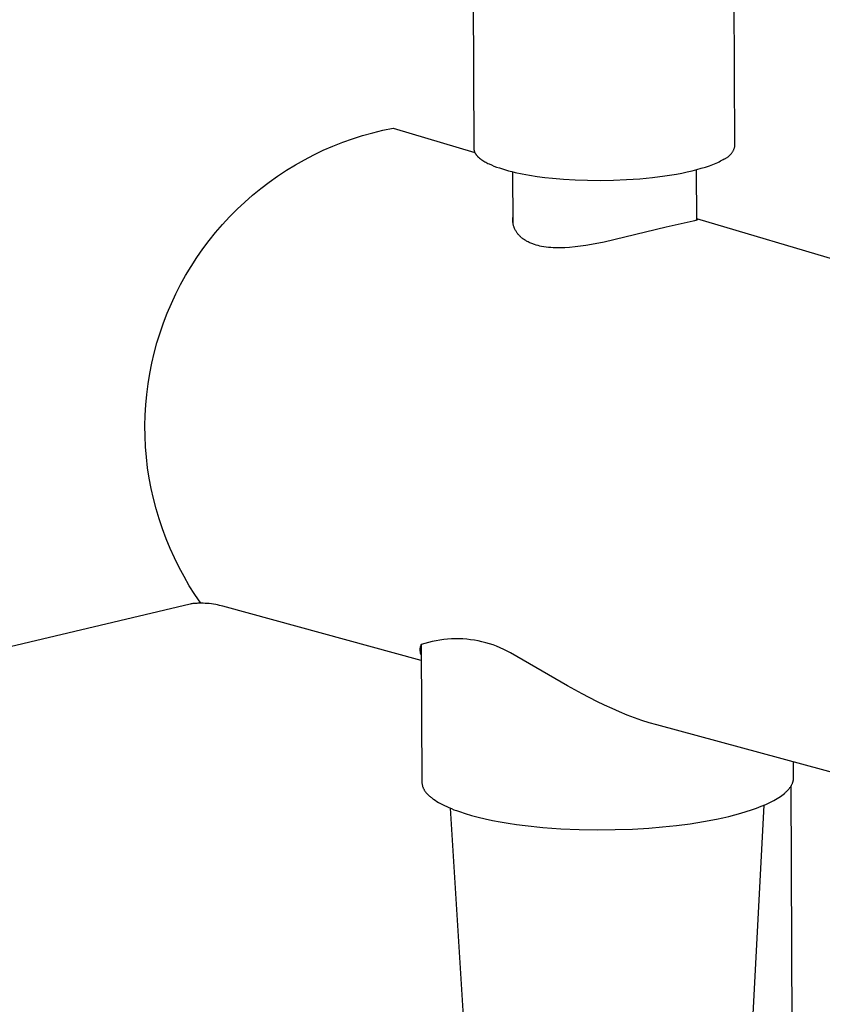
# Model space of a CAD drawing. Units: millimetres. Extents: x -689 to 433, y -1571 to 1616.
# Drawn here: x -570 to -511, y -1468 to -1397 of the extents above; entities that cross this region are included whole.
import ezdxf

# ---------------------------------------------------------------- set-up
doc = ezdxf.new("R2010")
doc.units = ezdxf.units.MM
doc.header["$MEASUREMENT"] = 0
doc.layers.add('Default', color=7, linetype='Continuous', true_color=0x000000)

msp = doc.modelspace()

# ---------------------------------------------------------------- linework, layer by layer
at = {"layer": 'Default', "color": 7, "true_color": 0xffffff}
for p, q in [((-517.831, -1405.766), (-517.891, -1392.35)), ((-536.837, -1392.579), (-536.77, -1405.975)), ((-543.364, -1404.656), (-542.618, -1404.502)), ((-542.618, -1404.502), (-536.7, -1406.265)), ((-545.565, -1405.27), (-544.838, -1405.04)), ((-544.838, -1405.04), (-544.104, -1404.835)), ((-544.104, -1404.835), (-543.364, -1404.656)), ((-547.69, -1406.109), (-546.991, -1405.805)), ((-546.991, -1405.805), (-546.282, -1405.525)), ((-546.282, -1405.525), (-545.565, -1405.27)), ((-517.873, -1405.938), (-517.86, -1405.896)), ((-517.86, -1405.896), (-517.849, -1405.853)), ((-517.849, -1405.853), (-517.839, -1405.809)), ((-517.839, -1405.809), (-517.831, -1405.766)), ((-549.054, -1406.788), (-548.378, -1406.436)), ((-548.378, -1406.436), (-547.69, -1406.109)), ((-536.77, -1405.975), (-536.77, -1405.986)), ((-536.77, -1405.986), (-536.77, -1405.997)), ((-536.77, -1405.997), (-536.769, -1406.008)), ((-536.769, -1406.008), (-536.769, -1406.019)), ((-536.769, -1406.019), (-536.768, -1406.03)), ((-536.768, -1406.03), (-536.766, -1406.041)), ((-536.766, -1406.041), (-536.765, -1406.052)), ((-536.765, -1406.052), (-536.764, -1406.063)), ((-536.764, -1406.063), (-536.762, -1406.074)), ((-536.762, -1406.074), (-536.76, -1406.085)), ((-536.76, -1406.085), (-536.755, -1406.107)), ((-536.755, -1406.107), (-536.75, -1406.13)), ((-536.75, -1406.13), (-536.744, -1406.152)), ((-536.744, -1406.152), (-536.737, -1406.174)), ((-536.737, -1406.174), (-536.729, -1406.196)), ((-536.729, -1406.196), (-536.721, -1406.218)), ((-536.721, -1406.218), (-536.712, -1406.24)), ((-536.712, -1406.24), (-536.701, -1406.263)), ((-536.701, -1406.263), (-536.69, -1406.285)), ((-536.69, -1406.285), (-536.679, -1406.307)), ((-536.679, -1406.307), (-536.666, -1406.329)), ((-536.666, -1406.329), (-536.652, -1406.351)), ((-536.652, -1406.351), (-536.638, -1406.373)), ((-536.638, -1406.373), (-536.623, -1406.395)), ((-536.623, -1406.395), (-536.607, -1406.417)), ((-536.607, -1406.417), (-536.59, -1406.439)), ((-536.59, -1406.439), (-536.573, -1406.461)), ((-536.573, -1406.461), (-536.554, -1406.483)), ((-536.554, -1406.483), (-536.535, -1406.505)), ((-536.535, -1406.505), (-536.515, -1406.527)), ((-536.515, -1406.527), (-536.494, -1406.549)), ((-536.494, -1406.549), (-536.472, -1406.571)), ((-536.472, -1406.571), (-536.45, -1406.593)), ((-536.45, -1406.593), (-536.426, -1406.614)), ((-536.426, -1406.614), (-536.402, -1406.636)), ((-536.402, -1406.636), (-536.351, -1406.679)), ((-518.441, -1406.652), (-518.404, -1406.629)), ((-518.404, -1406.629), (-518.367, -1406.604)), ((-518.367, -1406.604), (-518.33, -1406.578)), ((-518.33, -1406.578), (-518.295, -1406.551)), ((-518.295, -1406.551), (-518.261, -1406.523)), ((-518.261, -1406.523), (-518.228, -1406.493)), ((-518.228, -1406.493), (-518.196, -1406.463)), ((-518.196, -1406.463), (-518.165, -1406.431)), ((-518.165, -1406.431), (-518.135, -1406.398)), ((-518.135, -1406.398), (-518.106, -1406.365)), ((-518.106, -1406.365), (-518.078, -1406.33)), ((-518.078, -1406.33), (-518.052, -1406.294)), ((-518.052, -1406.294), (-518.026, -1406.258)), ((-518.026, -1406.258), (-518.002, -1406.22)), ((-518.002, -1406.22), (-517.98, -1406.182)), ((-517.98, -1406.182), (-517.959, -1406.143)), ((-517.959, -1406.143), (-517.939, -1406.103)), ((-517.939, -1406.103), (-517.92, -1406.063)), ((-517.92, -1406.063), (-517.903, -1406.022)), ((-517.903, -1406.022), (-517.887, -1405.98)), ((-517.887, -1405.98), (-517.873, -1405.938)), ((-550.367, -1407.559), (-549.717, -1407.162)), ((-549.717, -1407.162), (-549.054, -1406.788)), ((-536.351, -1406.679), (-536.297, -1406.722)), ((-536.297, -1406.722), (-536.24, -1406.765)), ((-536.24, -1406.765), (-536.179, -1406.807)), ((-536.179, -1406.807), (-536.116, -1406.849)), ((-536.116, -1406.849), (-536.049, -1406.89)), ((-536.049, -1406.89), (-535.979, -1406.932)), ((-535.979, -1406.932), (-535.906, -1406.973)), ((-535.906, -1406.973), (-535.83, -1407.013)), ((-535.83, -1407.013), (-535.751, -1407.053)), ((-535.751, -1407.053), (-535.669, -1407.093)), ((-535.669, -1407.093), (-535.497, -1407.17)), ((-535.497, -1407.17), (-535.313, -1407.246)), ((-535.313, -1407.246), (-535.119, -1407.319)), ((-535.119, -1407.319), (-534.915, -1407.39)), ((-520.268, -1407.415), (-519.966, -1407.322)), ((-519.966, -1407.322), (-519.686, -1407.227)), ((-519.686, -1407.227), (-519.426, -1407.13)), ((-519.426, -1407.13), (-519.305, -1407.081)), ((-519.305, -1407.081), (-519.188, -1407.032)), ((-519.188, -1407.032), (-519.077, -1406.982)), ((-519.077, -1406.982), (-518.971, -1406.932)), ((-518.971, -1406.932), (-518.871, -1406.882)), ((-518.871, -1406.882), (-518.775, -1406.832)), ((-518.775, -1406.832), (-518.685, -1406.782)), ((-518.685, -1406.782), (-518.6, -1406.732)), ((-518.6, -1406.732), (-518.559, -1406.714)), ((-518.559, -1406.714), (-518.519, -1406.695)), ((-518.519, -1406.695), (-518.48, -1406.674)), ((-518.48, -1406.674), (-518.441, -1406.652)), ((-551.625, -1408.419), (-551.004, -1407.978)), ((-551.004, -1407.978), (-550.367, -1407.559)), ((-534.915, -1407.39), (-534.701, -1407.459)), ((-534.701, -1407.459), (-534.479, -1407.525)), ((-534.479, -1407.525), (-534.248, -1407.589)), ((-534.248, -1407.589), (-534.01, -1407.65)), ((-534.01, -1407.65), (-533.764, -1407.708)), ((-533.926, -1411.406), (-533.945, -1407.666)), ((-533.764, -1407.708), (-533.255, -1407.816)), ((-533.255, -1407.816), (-532.726, -1407.912)), ((-532.726, -1407.912), (-532.182, -1407.996)), ((-532.182, -1407.996), (-531.627, -1408.069)), ((-531.627, -1408.069), (-531.068, -1408.131)), ((-523.804, -1408.081), (-522.912, -1407.967)), ((-522.912, -1407.967), (-522.071, -1407.831)), ((-522.071, -1407.831), (-521.674, -1407.756)), ((-521.674, -1407.756), (-521.294, -1407.676)), ((-521.294, -1407.676), (-520.932, -1407.593)), ((-520.932, -1407.593), (-520.59, -1407.506)), ((-520.639, -1407.519), (-520.622, -1411.182)), ((-520.59, -1407.506), (-520.268, -1407.415)), ((-552.231, -1408.881), (-551.625, -1408.419)), ((-531.068, -1408.131), (-530.27, -1408.2)), ((-530.27, -1408.2), (-529.42, -1408.251)), ((-529.42, -1408.251), (-528.526, -1408.283)), ((-528.526, -1408.283), (-527.597, -1408.292)), ((-527.597, -1408.292), (-526.645, -1408.277)), ((-526.645, -1408.277), (-525.686, -1408.237)), ((-525.686, -1408.237), (-524.734, -1408.172)), ((-524.734, -1408.172), (-523.804, -1408.081)), ((-553.393, -1409.867), (-552.82, -1409.364)), ((-552.82, -1409.364), (-552.231, -1408.881)), ((-553.947, -1410.389), (-553.393, -1409.867)), ((-555.001, -1411.489), (-554.484, -1410.93)), ((-554.484, -1410.93), (-553.947, -1410.389)), ((-555.499, -1412.065), (-555.001, -1411.489)), ((-533.945, -1411.142), (-533.943, -1411.092)), ((-533.945, -1411.192), (-533.945, -1411.142)), ((-533.943, -1411.242), (-533.945, -1411.192)), ((-533.943, -1411.092), (-533.94, -1411.042)), ((-533.94, -1411.292), (-533.943, -1411.242)), ((-533.94, -1411.042), (-533.935, -1410.992)), ((-533.935, -1411.342), (-533.94, -1411.292)), ((-533.935, -1410.992), (-533.928, -1410.942)), ((-533.928, -1411.392), (-533.935, -1411.342)), ((-533.92, -1411.443), (-533.928, -1411.392)), ((-533.91, -1411.493), (-533.92, -1411.443)), ((-533.898, -1411.543), (-533.91, -1411.493)), ((-533.884, -1411.593), (-533.898, -1411.543)), ((-533.869, -1411.642), (-533.884, -1411.593)), ((-533.853, -1411.691), (-533.869, -1411.642)), ((-520.858, -1411.247), (-522.811, -1411.683)), ((-520.769, -1411.225), (-520.858, -1411.247)), ((-520.694, -1411.205), (-520.769, -1411.225)), ((-520.662, -1411.195), (-520.694, -1411.205)), ((-520.633, -1411.186), (-520.662, -1411.195)), ((-520.621, -1411.181), (-520.633, -1411.186)), ((-520.623, -1411.055), (-492.433, -1419.455)), ((-520.623, -1411.066), (-520.607, -1411.073)), ((-520.609, -1411.177), (-520.621, -1411.181)), ((-520.598, -1411.172), (-520.609, -1411.177)), ((-520.607, -1411.073), (-520.599, -1411.077)), ((-520.599, -1411.077), (-520.592, -1411.08)), ((-520.588, -1411.167), (-520.598, -1411.172)), ((-520.592, -1411.08), (-520.586, -1411.084)), ((-520.582, -1411.164), (-520.588, -1411.167)), ((-520.586, -1411.084), (-520.58, -1411.087)), ((-520.576, -1411.161), (-520.582, -1411.164)), ((-520.58, -1411.087), (-520.574, -1411.091)), ((-520.574, -1411.16), (-520.576, -1411.161)), ((-520.574, -1411.091), (-520.572, -1411.092)), ((-520.571, -1411.159), (-520.574, -1411.16)), ((-520.572, -1411.092), (-520.569, -1411.094)), ((-520.569, -1411.157), (-520.571, -1411.159)), ((-520.569, -1411.094), (-520.567, -1411.096)), ((-520.567, -1411.156), (-520.569, -1411.157)), ((-520.567, -1411.096), (-520.565, -1411.097)), ((-520.565, -1411.154), (-520.567, -1411.156)), ((-520.565, -1411.097), (-520.563, -1411.099)), ((-520.562, -1411.153), (-520.565, -1411.154)), ((-520.563, -1411.099), (-520.561, -1411.101)), ((-520.561, -1411.151), (-520.562, -1411.153)), ((-520.561, -1411.101), (-520.559, -1411.102)), ((-520.559, -1411.15), (-520.561, -1411.151)), ((-520.559, -1411.102), (-520.557, -1411.104)), ((-520.557, -1411.148), (-520.559, -1411.15)), ((-520.557, -1411.104), (-520.555, -1411.106)), ((-520.556, -1411.147), (-520.557, -1411.148)), ((-520.555, -1411.147), (-520.556, -1411.147)), ((-520.555, -1411.106), (-520.555, -1411.106)), ((-520.555, -1411.106), (-520.554, -1411.107)), ((-520.554, -1411.145), (-520.555, -1411.146)), ((-520.555, -1411.146), (-520.555, -1411.147)), ((-520.554, -1411.107), (-520.553, -1411.108)), ((-520.553, -1411.145), (-520.554, -1411.145)), ((-520.553, -1411.108), (-520.553, -1411.109)), ((-520.553, -1411.109), (-520.552, -1411.11)), ((-520.552, -1411.143), (-520.553, -1411.144)), ((-520.553, -1411.144), (-520.553, -1411.145)), ((-520.552, -1411.11), (-520.551, -1411.11)), ((-520.551, -1411.142), (-520.552, -1411.143)), ((-520.551, -1411.11), (-520.551, -1411.111)), ((-520.551, -1411.111), (-520.55, -1411.112)), ((-520.55, -1411.141), (-520.551, -1411.142)), ((-520.551, -1411.142), (-520.551, -1411.142)), ((-520.55, -1411.112), (-520.55, -1411.113)), ((-520.55, -1411.113), (-520.549, -1411.114)), ((-520.549, -1411.139), (-520.55, -1411.14)), ((-520.55, -1411.14), (-520.55, -1411.141)), ((-520.549, -1411.114), (-520.549, -1411.114)), ((-520.549, -1411.114), (-520.548, -1411.115)), ((-520.548, -1411.138), (-520.549, -1411.139)), ((-520.549, -1411.139), (-520.549, -1411.139)), ((-520.548, -1411.115), (-520.548, -1411.116)), ((-520.548, -1411.116), (-520.547, -1411.117)), ((-520.547, -1411.136), (-520.548, -1411.137)), ((-520.548, -1411.137), (-520.548, -1411.138)), ((-520.547, -1411.117), (-520.547, -1411.117)), ((-520.547, -1411.117), (-520.547, -1411.118)), ((-520.547, -1411.118), (-520.546, -1411.119)), ((-520.546, -1411.134), (-520.547, -1411.135)), ((-520.547, -1411.135), (-520.547, -1411.136)), ((-520.547, -1411.136), (-520.547, -1411.136)), ((-520.546, -1411.119), (-520.546, -1411.12)), ((-520.546, -1411.12), (-520.546, -1411.121)), ((-520.546, -1411.121), (-520.546, -1411.121)), ((-520.546, -1411.121), (-520.546, -1411.122)), ((-520.546, -1411.122), (-520.545, -1411.122)), ((-520.545, -1411.131), (-520.546, -1411.132)), ((-520.546, -1411.132), (-520.546, -1411.132)), ((-520.546, -1411.132), (-520.546, -1411.132)), ((-520.546, -1411.132), (-520.546, -1411.133)), ((-520.546, -1411.133), (-520.546, -1411.133)), ((-520.546, -1411.133), (-520.546, -1411.134)), ((-520.545, -1411.122), (-520.545, -1411.122)), ((-520.545, -1411.122), (-520.545, -1411.123)), ((-520.545, -1411.123), (-520.545, -1411.123)), ((-520.545, -1411.123), (-520.545, -1411.124)), ((-520.545, -1411.124), (-520.545, -1411.124)), ((-520.545, -1411.124), (-520.545, -1411.124)), ((-520.545, -1411.124), (-520.545, -1411.125)), ((-520.545, -1411.125), (-520.545, -1411.125)), ((-520.545, -1411.125), (-520.545, -1411.125)), ((-520.545, -1411.125), (-520.545, -1411.126)), ((-520.545, -1411.126), (-520.545, -1411.126)), ((-520.545, -1411.126), (-520.545, -1411.127)), ((-520.545, -1411.127), (-520.545, -1411.127)), ((-520.545, -1411.127), (-520.545, -1411.127)), ((-520.545, -1411.127), (-520.545, -1411.128)), ((-520.545, -1411.128), (-520.545, -1411.128)), ((-520.545, -1411.128), (-520.545, -1411.129)), ((-520.545, -1411.129), (-520.545, -1411.129)), ((-520.545, -1411.129), (-520.545, -1411.129)), ((-520.545, -1411.129), (-520.545, -1411.13)), ((-520.545, -1411.13), (-520.545, -1411.13)), ((-520.545, -1411.13), (-520.545, -1411.13)), ((-520.545, -1411.13), (-520.545, -1411.131)), ((-520.545, -1411.131), (-520.545, -1411.131)), ((-555.977, -1412.659), (-555.499, -1412.065)), ((-533.835, -1411.739), (-533.853, -1411.691)), ((-533.824, -1411.764), (-533.835, -1411.739)), ((-533.813, -1411.789), (-533.824, -1411.764)), ((-533.79, -1411.84), (-533.813, -1411.789)), ((-533.765, -1411.889), (-533.79, -1411.84)), ((-533.739, -1411.937), (-533.765, -1411.889)), ((-533.711, -1411.985), (-533.739, -1411.937)), ((-533.681, -1412.031), (-533.711, -1411.985)), ((-533.65, -1412.077), (-533.681, -1412.031)), ((-533.618, -1412.122), (-533.65, -1412.077)), ((-533.584, -1412.166), (-533.618, -1412.122)), ((-533.548, -1412.209), (-533.584, -1412.166)), ((-533.51, -1412.251), (-533.548, -1412.209)), ((-533.472, -1412.293), (-533.51, -1412.251)), ((-533.433, -1412.333), (-533.472, -1412.293)), ((-533.392, -1412.372), (-533.433, -1412.333)), ((-522.811, -1411.683), (-527.318, -1412.767)), ((-556.434, -1413.268), (-555.977, -1412.659)), ((-533.35, -1412.409), (-533.392, -1412.372)), ((-533.307, -1412.446), (-533.35, -1412.409)), ((-533.259, -1412.486), (-533.307, -1412.446)), ((-533.209, -1412.524), (-533.259, -1412.486)), ((-533.158, -1412.561), (-533.209, -1412.524)), ((-533.106, -1412.596), (-533.158, -1412.561)), ((-533.053, -1412.63), (-533.106, -1412.596)), ((-533, -1412.663), (-533.053, -1412.63)), ((-532.945, -1412.695), (-533, -1412.663)), ((-532.89, -1412.725), (-532.945, -1412.695)), ((-532.827, -1412.758), (-532.89, -1412.725)), ((-532.763, -1412.79), (-532.827, -1412.758)), ((-532.698, -1412.82), (-532.763, -1412.79)), ((-532.633, -1412.848), (-532.698, -1412.82)), ((-532.566, -1412.875), (-532.633, -1412.848)), ((-532.5, -1412.901), (-532.566, -1412.875)), ((-532.432, -1412.925), (-532.5, -1412.901)), ((-532.365, -1412.948), (-532.432, -1412.925)), ((-532.238, -1412.987), (-532.365, -1412.948)), ((-532.11, -1413.021), (-532.238, -1412.987)), ((-531.981, -1413.052), (-532.11, -1413.021)), ((-531.851, -1413.079), (-531.981, -1413.052)), ((-529.031, -1413.069), (-529.428, -1413.118)), ((-528.635, -1413.012), (-529.031, -1413.069)), ((-528.241, -1412.946), (-528.635, -1413.012)), ((-527.318, -1412.767), (-528.241, -1412.946)), ((-556.87, -1413.893), (-556.434, -1413.268)), ((-531.684, -1413.109), (-531.851, -1413.079)), ((-531.516, -1413.133), (-531.684, -1413.109)), ((-531.347, -1413.152), (-531.516, -1413.133)), ((-531.178, -1413.167), (-531.347, -1413.152)), ((-531.009, -1413.177), (-531.178, -1413.167)), ((-530.84, -1413.184), (-531.009, -1413.177)), ((-530.671, -1413.187), (-530.84, -1413.184)), ((-530.502, -1413.186), (-530.671, -1413.187)), ((-530.333, -1413.183), (-530.502, -1413.186)), ((-530.164, -1413.176), (-530.333, -1413.183)), ((-529.826, -1413.155), (-530.164, -1413.176)), ((-529.428, -1413.118), (-529.826, -1413.155)), ((-557.284, -1414.533), (-556.87, -1413.893)), ((-558.044, -1415.853), (-557.675, -1415.187)), ((-557.675, -1415.187), (-557.284, -1414.533)), ((-558.39, -1416.532), (-558.044, -1415.853)), ((-558.712, -1417.223), (-558.39, -1416.532)), ((-559.01, -1417.924), (-558.712, -1417.223)), ((-559.284, -1418.635), (-559.01, -1417.924)), ((-559.533, -1419.355), (-559.284, -1418.635)), ((-559.757, -1420.083), (-559.533, -1419.355)), ((-559.956, -1420.818), (-559.757, -1420.083)), ((-560.129, -1421.56), (-559.956, -1420.818)), ((-560.277, -1422.308), (-560.129, -1421.56)), ((-560.399, -1423.06), (-560.277, -1422.308)), ((-560.495, -1423.815), (-560.399, -1423.06)), ((-560.564, -1424.574), (-560.495, -1423.815)), ((-560.608, -1425.335), (-560.564, -1424.574)), ((-560.625, -1426.096), (-560.608, -1425.335)), ((-560.616, -1426.858), (-560.625, -1426.096)), ((-560.581, -1427.619), (-560.616, -1426.858)), ((-560.519, -1428.379), (-560.581, -1427.619)), ((-560.432, -1429.135), (-560.519, -1428.379)), ((-560.318, -1429.889), (-560.432, -1429.135)), ((-560.179, -1430.638), (-560.318, -1429.889)), ((-560.013, -1431.382), (-560.179, -1430.638)), ((-559.823, -1432.119), (-560.013, -1431.382)), ((-559.606, -1432.85), (-559.823, -1432.119)), ((-559.365, -1433.572), (-559.606, -1432.85)), ((-559.099, -1434.286), (-559.365, -1433.572)), ((-558.809, -1434.991), (-559.099, -1434.286)), ((-558.494, -1435.685), (-558.809, -1434.991)), ((-558.156, -1436.367), (-558.494, -1435.685)), ((-557.795, -1437.038), (-558.156, -1436.367)), ((-557.41, -1437.696), (-557.795, -1437.038)), ((-557.003, -1438.34), (-557.41, -1437.696)), ((-556.574, -1438.969), (-557.003, -1438.34)), ((-557.348, -1439.033), (-609.587, -1451.387)), ((-557.287, -1439.02), (-557.348, -1439.03)), ((-557.22, -1439.009), (-557.287, -1439.02)), ((-557.153, -1439.001), (-557.22, -1439.009)), ((-557.086, -1438.994), (-557.153, -1439.001)), ((-556.876, -1438.978), (-557.086, -1438.994)), ((-556.785, -1438.973), (-556.876, -1438.978)), ((-556.66, -1438.969), (-556.785, -1438.973)), ((-556.534, -1438.969), (-556.66, -1438.969)), ((-556.409, -1438.972), (-556.534, -1438.969)), ((-556.263, -1438.978), (-556.409, -1438.972)), ((-556.118, -1438.988), (-556.263, -1438.978)), ((-555.973, -1439.001), (-556.118, -1438.988)), ((-555.81, -1439.02), (-555.973, -1439.001)), ((-555.649, -1439.043), (-555.81, -1439.02)), ((-555.488, -1439.071), (-555.649, -1439.043)), ((-555.359, -1439.096), (-555.488, -1439.071)), ((-555.23, -1439.124), (-555.359, -1439.096)), ((-555.099, -1439.155), (-555.23, -1439.124)), ((-554.968, -1439.189), (-555.099, -1439.155)), ((-540.585, -1443.123), (-554.968, -1439.189)), ((-539.235, -1441.639), (-539.51, -1441.686)), ((-538.958, -1441.602), (-539.235, -1441.639)), ((-538.68, -1441.575), (-538.958, -1441.602)), ((-538.401, -1441.557), (-538.68, -1441.575)), ((-538.121, -1441.549), (-538.401, -1441.557)), ((-537.842, -1441.551), (-538.121, -1441.549)), ((-537.563, -1441.562), (-537.842, -1441.551)), ((-537.284, -1441.583), (-537.563, -1441.562)), ((-537.006, -1441.614), (-537.284, -1441.583)), ((-536.73, -1441.654), (-537.006, -1441.614)), ((-540.681, -1442.314), (-540.682, -1442.344)), ((-540.682, -1442.344), (-540.682, -1442.374)), ((-540.68, -1442.284), (-540.681, -1442.314)), ((-540.677, -1442.254), (-540.68, -1442.284)), ((-540.673, -1442.224), (-540.677, -1442.254)), ((-540.668, -1442.195), (-540.673, -1442.224)), ((-540.661, -1442.165), (-540.668, -1442.195)), ((-540.654, -1442.136), (-540.661, -1442.165)), ((-540.646, -1442.107), (-540.654, -1442.136)), ((-540.637, -1442.078), (-540.646, -1442.107)), ((-540.627, -1442.05), (-540.637, -1442.078)), ((-540.616, -1442.022), (-540.627, -1442.05)), ((-540.604, -1441.994), (-540.616, -1442.022)), ((-540.591, -1441.967), (-540.604, -1441.994)), ((-540.325, -1441.883), (-540.591, -1441.967)), ((-540.591, -1441.967), (-540.54, -1451.948)), ((-540.056, -1441.808), (-540.325, -1441.883)), ((-539.784, -1441.742), (-540.056, -1441.808)), ((-539.51, -1441.686), (-539.784, -1441.742)), ((-536.455, -1441.704), (-536.73, -1441.654)), ((-536.182, -1441.764), (-536.455, -1441.704)), ((-535.911, -1441.832), (-536.182, -1441.764)), ((-535.642, -1441.911), (-535.911, -1441.832)), ((-535.377, -1441.998), (-535.642, -1441.911)), ((-535.115, -1442.095), (-535.377, -1441.998)), ((-534.856, -1442.2), (-535.115, -1442.095)), ((-534.601, -1442.315), (-534.856, -1442.2)), ((-534.35, -1442.438), (-534.601, -1442.315)), ((-540.682, -1442.374), (-540.681, -1442.404)), ((-540.681, -1442.404), (-540.679, -1442.434)), ((-540.679, -1442.434), (-540.675, -1442.464)), ((-540.675, -1442.464), (-540.671, -1442.494)), ((-540.671, -1442.494), (-540.666, -1442.524)), ((-540.666, -1442.524), (-540.659, -1442.553)), ((-540.659, -1442.553), (-540.652, -1442.582)), ((-540.652, -1442.582), (-540.644, -1442.611)), ((-540.644, -1442.611), (-540.634, -1442.64)), ((-540.634, -1442.64), (-540.624, -1442.668)), ((-540.624, -1442.668), (-540.613, -1442.696)), ((-540.613, -1442.696), (-540.6, -1442.724)), ((-540.6, -1442.724), (-540.587, -1442.751)), ((-534.104, -1442.57), (-534.35, -1442.438)), ((-529.973, -1444.964), (-534.104, -1442.57)), ((-528.914, -1445.544), (-529.973, -1444.964)), ((-527.839, -1446.096), (-528.914, -1445.544)), ((-527.295, -1446.358), (-527.839, -1446.096)), ((-526.747, -1446.61), (-527.295, -1446.358)), ((-526.194, -1446.851), (-526.747, -1446.61)), ((-525.636, -1447.08), (-526.194, -1446.851)), ((-525.11, -1447.28), (-525.636, -1447.08)), ((-524.58, -1447.468), (-525.11, -1447.28)), ((-524.045, -1447.64), (-524.58, -1447.468)), ((-523.505, -1447.797), (-524.045, -1447.64)), ((-498.277, -1454.651), (-523.505, -1447.797)), ((-513.577, -1451.636), (-513.582, -1450.513)), ((-513.578, -1451.672), (-513.577, -1451.654)), ((-513.577, -1451.654), (-513.577, -1451.636)), ((-540.54, -1451.948), (-540.537, -1451.989)), ((-540.537, -1451.989), (-540.534, -1452.03)), ((-540.534, -1452.03), (-540.528, -1452.07)), ((-540.528, -1452.07), (-540.522, -1452.11)), ((-540.522, -1452.11), (-540.514, -1452.151)), ((-540.514, -1452.151), (-540.505, -1452.19)), ((-540.505, -1452.19), (-540.495, -1452.23)), ((-540.495, -1452.23), (-540.483, -1452.269)), ((-540.483, -1452.269), (-540.47, -1452.308)), ((-540.47, -1452.308), (-540.455, -1452.346)), ((-540.455, -1452.346), (-540.44, -1452.384)), ((-513.864, -1452.385), (-513.836, -1452.347)), ((-513.836, -1452.347), (-513.808, -1452.31)), ((-513.808, -1452.31), (-513.783, -1452.272)), ((-513.783, -1452.272), (-513.759, -1452.234)), ((-513.759, -1452.234), (-513.736, -1452.196)), ((-513.615, -1482.539), (-513.746, -1452.213)), ((-513.736, -1452.196), (-513.715, -1452.158)), ((-513.715, -1452.158), (-513.696, -1452.12)), ((-513.696, -1452.12), (-513.678, -1452.082)), ((-513.678, -1452.082), (-513.661, -1452.045)), ((-513.661, -1452.045), (-513.646, -1452.007)), ((-513.646, -1452.007), (-513.633, -1451.97)), ((-513.633, -1451.97), (-513.627, -1451.951)), ((-513.627, -1451.951), (-513.621, -1451.932)), ((-513.621, -1451.932), (-513.616, -1451.913)), ((-513.616, -1451.913), (-513.61, -1451.895)), ((-513.61, -1451.895), (-513.606, -1451.876)), ((-513.606, -1451.876), (-513.601, -1451.857)), ((-513.601, -1451.857), (-513.597, -1451.839)), ((-513.597, -1451.839), (-513.594, -1451.82)), ((-513.594, -1451.82), (-513.59, -1451.802)), ((-513.59, -1451.802), (-513.588, -1451.783)), ((-513.588, -1451.783), (-513.585, -1451.765)), ((-513.585, -1451.765), (-513.583, -1451.746)), ((-513.583, -1451.746), (-513.581, -1451.728)), ((-513.581, -1451.728), (-513.579, -1451.709)), ((-513.579, -1451.709), (-513.578, -1451.691)), ((-513.578, -1451.691), (-513.578, -1451.672)), ((-540.44, -1452.384), (-540.423, -1452.421)), ((-540.423, -1452.421), (-540.405, -1452.458)), ((-540.405, -1452.458), (-540.385, -1452.494)), ((-540.385, -1452.494), (-540.365, -1452.529)), ((-540.365, -1452.529), (-540.343, -1452.564)), ((-540.343, -1452.564), (-540.32, -1452.597)), ((-540.32, -1452.597), (-540.296, -1452.63)), ((-540.296, -1452.63), (-540.271, -1452.663)), ((-540.271, -1452.663), (-540.245, -1452.694)), ((-540.245, -1452.694), (-540.218, -1452.725)), ((-540.218, -1452.725), (-540.185, -1452.763)), ((-540.185, -1452.763), (-540.15, -1452.802)), ((-540.15, -1452.802), (-540.113, -1452.841)), ((-540.113, -1452.841), (-540.074, -1452.88)), ((-540.074, -1452.88), (-540.034, -1452.919)), ((-540.034, -1452.919), (-539.991, -1452.958)), ((-539.991, -1452.958), (-539.947, -1452.996)), ((-539.947, -1452.996), (-539.901, -1453.035)), ((-539.901, -1453.035), (-539.853, -1453.074)), ((-539.853, -1453.074), (-539.803, -1453.113)), ((-514.765, -1453.137), (-514.647, -1453.063)), ((-514.647, -1453.063), (-514.535, -1452.989)), ((-514.535, -1452.989), (-514.429, -1452.914)), ((-514.429, -1452.914), (-514.33, -1452.84)), ((-514.33, -1452.84), (-514.237, -1452.764)), ((-514.237, -1452.764), (-514.192, -1452.727)), ((-514.192, -1452.727), (-514.15, -1452.689)), ((-514.15, -1452.689), (-514.109, -1452.651)), ((-514.109, -1452.651), (-514.069, -1452.613)), ((-514.069, -1452.613), (-514.031, -1452.575)), ((-514.031, -1452.575), (-513.994, -1452.537)), ((-513.994, -1452.537), (-513.96, -1452.499)), ((-513.96, -1452.499), (-513.926, -1452.461)), ((-513.926, -1452.461), (-513.894, -1452.423)), ((-513.894, -1452.423), (-513.864, -1452.385)), ((-539.803, -1453.113), (-539.752, -1453.152)), ((-539.752, -1453.152), (-539.698, -1453.191)), ((-539.698, -1453.191), (-539.585, -1453.269)), ((-539.585, -1453.269), (-539.464, -1453.346)), ((-539.464, -1453.346), (-539.335, -1453.423)), ((-539.335, -1453.423), (-539.199, -1453.5)), ((-539.199, -1453.5), (-539.054, -1453.576)), ((-539.054, -1453.576), (-538.901, -1453.652)), ((-538.901, -1453.652), (-538.741, -1453.727)), ((-538.741, -1453.727), (-538.572, -1453.801)), ((-515.742, -1453.629), (-516.669, -1471.228)), ((-516.264, -1453.836), (-515.92, -1453.703)), ((-515.92, -1453.703), (-515.597, -1453.566)), ((-515.597, -1453.566), (-515.444, -1453.496)), ((-515.444, -1453.496), (-515.296, -1453.426)), ((-515.296, -1453.426), (-515.155, -1453.355)), ((-515.155, -1453.355), (-515.019, -1453.283)), ((-515.019, -1453.283), (-514.889, -1453.21)), ((-514.889, -1453.21), (-514.765, -1453.137)), ((-538.572, -1453.801), (-538.396, -1453.875)), ((-537.367, -1471.473), (-538.464, -1453.847)), ((-538.396, -1453.875), (-538.211, -1453.948)), ((-538.211, -1453.948), (-538.019, -1454.019)), ((-538.019, -1454.019), (-537.819, -1454.09)), ((-537.819, -1454.09), (-537.395, -1454.228)), ((-537.395, -1454.228), (-536.942, -1454.361)), ((-536.942, -1454.361), (-536.46, -1454.488)), ((-536.46, -1454.488), (-535.95, -1454.609)), ((-518.709, -1454.536), (-518.263, -1454.432)), ((-518.263, -1454.432), (-517.83, -1454.323)), ((-517.83, -1454.323), (-517.413, -1454.209)), ((-517.413, -1454.209), (-517.012, -1454.089)), ((-517.012, -1454.089), (-516.628, -1453.965)), ((-516.628, -1453.965), (-516.264, -1453.836)), ((-535.95, -1454.609), (-535.414, -1454.722)), ((-535.414, -1454.722), (-534.854, -1454.828)), ((-534.854, -1454.828), (-534.273, -1454.926)), ((-534.273, -1454.926), (-533.672, -1455.016)), ((-533.672, -1455.016), (-533.054, -1455.097)), ((-533.054, -1455.097), (-531.777, -1455.231)), ((-524.07, -1455.283), (-523.077, -1455.2)), ((-523.077, -1455.2), (-522.079, -1455.095)), ((-522.079, -1455.095), (-521.087, -1454.965)), ((-521.087, -1454.965), (-520.112, -1454.812)), ((-520.112, -1454.812), (-519.167, -1454.634)), ((-519.167, -1454.634), (-518.709, -1454.536)), ((-531.777, -1455.231), (-530.465, -1455.327)), ((-530.465, -1455.327), (-529.137, -1455.387)), ((-529.137, -1455.387), (-527.816, -1455.409)), ((-527.816, -1455.409), (-526.521, -1455.398)), ((-526.521, -1455.398), (-525.268, -1455.354)), ((-525.268, -1455.354), (-524.07, -1455.283))]:
    msp.add_line(p, q, dxfattribs=at)

doc.saveas('drawing.dxf')
